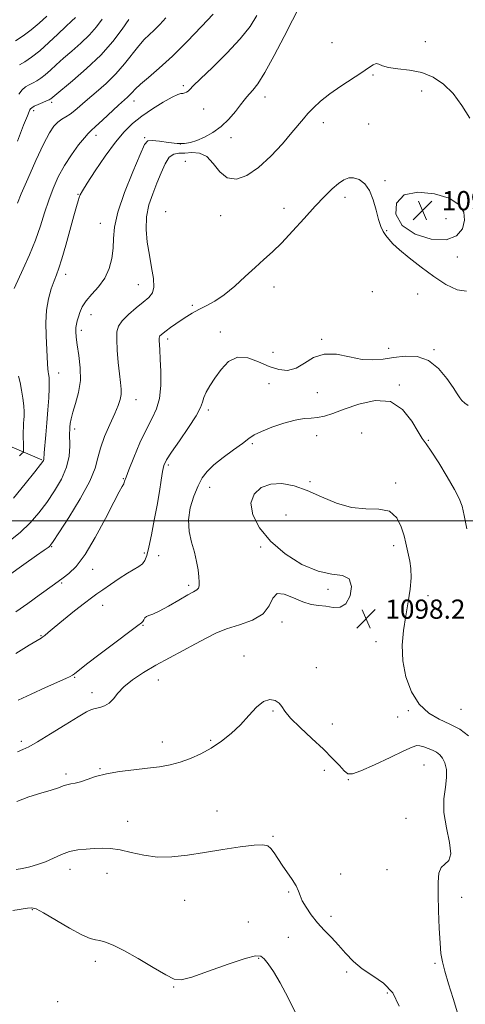
# Model space of a CAD drawing. Extents: x 2077300 to 2080200, y 287300 to 290200.
# Drawn here: x 2079073 to 2079258, y 288299 to 288709 of the extents above; entities that cross this region are included whole.
import ezdxf

# ---------------------------------------------------------------- set-up
doc = ezdxf.new("R2010")
doc.units = 0
doc.header["$MEASUREMENT"] = 0
for name, color, linetype, lineweight in [('BREAKLINE DTM HARD', 7, 'Continuous', 0), ('CONTOUR INDEX', 41, 'Continuous', 13), ('CONTOUR INTERMEDIATE', 44, 'Continuous', 0), ('GRID LINE', 7, 'Continuous', 0), ('SPOT ELEVATION', 7, 'Continuous', 0), ('SPOT ELEVATION DTM', 2, 'Continuous', 13)]:
    doc.layers.add(name, color=color, linetype=linetype, lineweight=lineweight)
doc.styles.add('Style-WORKING', font='WORKING.shx')

# ---------------------------------------------------------------- blocks, each defined once
blk = doc.blocks.new('SPOT')
at = {"layer": 'SPOT ELEVATION'}
for p, q in [((-3.91, -3.91), (3.82, 3.81)), ((-1.65, 3.77), (1.72, -3.93))]:
    blk.add_line(p, q, dxfattribs=at)

msp = doc.modelspace()

# ---------------------------------------------------------------- linework, layer by layer
at = {"layer": 'BREAKLINE DTM HARD'}
msp.add_polyline3d([(2079082.16, 288525.4, 1085.86), (2079018.12, 288552.73, 1070.23), (2078978.13, 288578.76, 1054.33), (2078925.66, 288612.24, 1036.08), (2078891.38, 288635.6, 1025.05), (2078881.26, 288655.15, 1019.06)], dxfattribs=at)
at = {"layer": 'CONTOUR INDEX', "flags": 128}
for points, elevation in [([(2079118.255, 288708.714), (2079115.575, 288704.761), (2079111.676, 288699.651), (2079106.641, 288693.963), (2079100.728, 288688.279), (2079094.875, 288683.204), (2079087.483, 288677.118), (2079085.909, 288675.786), (2079085.627, 288675.582), (2079085.116, 288675.322), (2079084.114, 288674.887), (2079082.485, 288674.209), (2079080.606, 288673.405), (2079078.981, 288672.638), (2079077.984, 288672.031), (2079077.479, 288671.538), (2079077.199, 288671.073), (2079076.859, 288670.391), (2079076.097, 288668.616), (2079074.533, 288664.714), (2079071.976, 288658.148)], 1080), ([(2079260.08, 288667.717), (2079256.764, 288672.921), (2079253.172, 288677.889), (2079249.216, 288681.853), (2079244.862, 288684.735), (2079240.09, 288686.626), (2079234.997, 288687.67), (2079230.152, 288688.231), (2079226.243, 288688.728), (2079223.741, 288689.445), (2079222.25, 288690.129), (2079221.158, 288690.393), (2079219.89, 288689.921), (2079218.018, 288688.677), (2079215.149, 288686.693), (2079206.398, 288680.992), (2079201.855, 288677.823), (2079198.075, 288674.798), (2079195.081, 288672.028), (2079192.751, 288669.586), (2079190.873, 288667.421), (2079186.122, 288661.657), (2079182.147, 288657.022), (2079177.328, 288651.838), (2079172.244, 288647.134), (2079167.401, 288643.81), (2079163.019, 288642.266), (2079159.247, 288642.777), (2079156.145, 288645.337), (2079153.418, 288648.805), (2079150.683, 288651.763), (2079147.67, 288653.151), (2079144.557, 288653.367), (2079141.635, 288653.168), (2079139.128, 288653.079), (2079136.991, 288652.7), (2079135.113, 288651.395), (2079133.383, 288648.718), (2079131.707, 288644.976), (2079129.992, 288640.664), (2079128.221, 288636.179), (2079126.669, 288631.525), (2079125.684, 288626.608), (2079125.513, 288621.382), (2079125.988, 288615.991), (2079126.839, 288610.625), (2079127.787, 288605.504), (2079128.517, 288600.961), (2079128.707, 288597.36), (2079128.09, 288594.887), (2079126.625, 288593.034), (2079124.326, 288591.118), (2079121.317, 288588.646), (2079118.169, 288585.88), (2079115.562, 288583.272), (2079114.012, 288581.077), (2079113.363, 288578.757), (2079113.293, 288575.582), (2079113.518, 288571.101), (2079113.907, 288565.998), (2079114.366, 288561.242), (2079114.8, 288557.574), (2079115.09, 288554.826), (2079115.117, 288552.605), (2079114.762, 288550.5), (2079113.915, 288548.03), (2079112.467, 288544.694), (2079110.425, 288540.209), (2079108.24, 288535.155), (2079106.479, 288530.327), (2079105.436, 288526.2), (2079104.323, 288521.97), (2079102.083, 288516.511), (2079098.071, 288509.2), (2079093.3, 288501.407), (2079089.196, 288495.005), (2079086.822, 288491.366), (2079085.784, 288489.873), (2079085.325, 288489.41), (2079084.693, 288488.956), (2079083.149, 288487.871), (2079079.956, 288485.608), (2079074.705, 288481.865), (2079068.289, 288477.317)], 1090), ([(2079254.99, 288295.206), (2079253.137, 288301.134), (2079251.269, 288307.239), (2079249.709, 288312.532), (2079248.691, 288316.417), (2079248.097, 288319.864), (2079247.722, 288324.238), (2079247.4, 288330.451), (2079247.124, 288337.607), (2079246.93, 288344.358), (2079246.886, 288349.618), (2079247.207, 288353.334), (2079248.142, 288355.717), (2079249.758, 288357.138), (2079251.389, 288358.624), (2079252.19, 288361.362), (2079251.617, 288366.159), (2079250.344, 288372.289), (2079249.352, 288378.644), (2079249.346, 288384.309), (2079249.933, 288389.148), (2079250.446, 288393.221), (2079250.363, 288396.58), (2079249.736, 288399.255), (2079248.76, 288401.273), (2079247.591, 288402.688), (2079246.226, 288403.691), (2079244.622, 288404.501), (2079242.788, 288405.281), (2079240.937, 288405.961), (2079239.337, 288406.413), (2079238.032, 288406.478), (2079236.175, 288405.868), (2079232.7, 288404.263), (2079227.015, 288401.553), (2079220.436, 288398.463), (2079214.755, 288395.928), (2079211.276, 288394.696), (2079209.361, 288394.771), (2079207.883, 288395.968), (2079205.879, 288398.125), (2079203.037, 288401.153), (2079199.211, 288404.988), (2079194.446, 288409.461), (2079189.567, 288414.005), (2079185.593, 288417.953), (2079183.228, 288420.809), (2079181.917, 288422.762), (2079180.791, 288424.17), (2079179.148, 288425.249), (2079176.958, 288425.628), (2079174.356, 288424.788), (2079171.454, 288422.414), (2079168.255, 288418.981), (2079164.737, 288415.166), (2079160.895, 288411.542), (2079156.804, 288408.272), (2079152.555, 288405.413), (2079148.238, 288403.013), (2079143.921, 288401.069), (2079139.672, 288399.566), (2079135.487, 288398.469), (2079131.083, 288397.661), (2079126.109, 288397.008), (2079120.386, 288396.379), (2079114.434, 288395.661), (2079108.947, 288394.746), (2079104.469, 288393.59), (2079100.944, 288392.393), (2079098.167, 288391.417), (2079095.944, 288390.84), (2079094.12, 288390.507), (2079092.551, 288390.18), (2079091.024, 288389.658), (2079089.047, 288388.902), (2079086.061, 288387.91), (2079081.737, 288386.669), (2079076.675, 288385.11), (2079071.706, 288383.154)], 1100)]:
    msp.add_lwpolyline(points, dxfattribs=dict(at, elevation=elevation))
at = {"layer": 'CONTOUR INTERMEDIATE', "flags": 128}
for points, elevation in [([(2079188.428, 288712.491), (2079186.347, 288708.444), (2079182.916, 288701.702), (2079178.797, 288693.778), (2079174.903, 288686.703), (2079171.952, 288682.022), (2079169.882, 288679.343), (2079168.438, 288677.787), (2079167.345, 288676.556), (2079166.251, 288675.169), (2079164.784, 288673.225), (2079162.66, 288670.478), (2079159.935, 288667.306), (2079156.751, 288664.242), (2079153.281, 288661.722), (2079149.808, 288659.796), (2079146.644, 288658.414), (2079143.964, 288657.531), (2079141.399, 288657.114), (2079138.439, 288657.135), (2079134.796, 288657.523), (2079131.055, 288658.047), (2079128.022, 288658.431), (2079126.198, 288658.276), (2079124.869, 288656.664), (2079123.018, 288652.549), (2079119.981, 288645.396), (2079116.503, 288636.705), (2079113.682, 288628.487), (2079112.307, 288622.261), (2079111.93, 288617.578), (2079111.794, 288613.5), (2079111.255, 288609.291), (2079110.107, 288605.038), (2079108.258, 288601.029), (2079105.726, 288597.488), (2079102.97, 288594.378), (2079100.563, 288591.597), (2079098.935, 288589.067), (2079097.949, 288586.819), (2079097.329, 288584.91), (2079096.849, 288583.35), (2079096.484, 288581.967), (2079096.264, 288580.542), (2079096.22, 288578.838), (2079096.398, 288576.535), (2079096.848, 288573.29), (2079097.539, 288568.91), (2079098.123, 288563.788), (2079098.17, 288558.463), (2079097.407, 288553.421), (2079096.189, 288548.94), (2079095.023, 288545.244), (2079094.306, 288542.482), (2079093.969, 288540.496), (2079093.831, 288539.051), (2079093.744, 288537.867), (2079093.698, 288536.472), (2079093.748, 288531.123), (2079093.448, 288526.997), (2079092.395, 288522.316), (2079090.307, 288517.401), (2079087.446, 288512.473), (2079084.211, 288507.727), (2079080.885, 288503.311), (2079077.297, 288499.176), (2079073.157, 288495.226), (2079068.343, 288491.427)], 1088), ([(2079171.592, 288710.453), (2079168.707, 288705.871), (2079164.668, 288700.703), (2079159.109, 288694.749), (2079153.1, 288688.828), (2079148.066, 288684.01), (2079145.057, 288681.071), (2079143.616, 288679.615), (2079142.91, 288678.952), (2079142.252, 288678.51), (2079141.534, 288678.19), (2079140.797, 288678.007), (2079139.983, 288677.905), (2079138.659, 288677.521), (2079136.295, 288676.418), (2079132.583, 288674.307), (2079128.109, 288671.499), (2079123.676, 288668.455), (2079119.869, 288665.455), (2079116.383, 288662.05), (2079112.693, 288657.615), (2079108.489, 288651.846), (2079104.332, 288645.742), (2079100.997, 288640.63), (2079099.039, 288637.469), (2079098.121, 288635.756), (2079097.682, 288634.625), (2079097.229, 288633.245), (2079096.535, 288630.933), (2079095.436, 288627.044), (2079092.071, 288614.801), (2079090.433, 288609.073), (2079089.198, 288605.171), (2079088.21, 288602.461), (2079087.211, 288599.886), (2079086.037, 288596.584), (2079084.89, 288592.481), (2079084.069, 288587.698), (2079083.78, 288582.423), (2079083.876, 288577.112), (2079084.456, 288565.402), (2079084.576, 288563.327), (2079084.704, 288562.037), (2079084.845, 288561.229), (2079084.996, 288560.55), (2079085.146, 288559.632), (2079085.236, 288558.041), (2079085.198, 288555.327), (2079084.985, 288551.224), (2079084.639, 288546.187), (2079084.222, 288540.858), (2079083.796, 288535.831), (2079083.135, 288528.331), (2079082.907, 288525.591), (2079082.83, 288525.198), (2079082.579, 288524.736), (2079081.596, 288523.43), (2079079.225, 288520.45), (2079075.145, 288515.384), (2079070.376, 288509.501)], 1086), ([(2079153.389, 288711.022), (2079148.586, 288705.839), (2079142.593, 288699.595), (2079136.418, 288693.478), (2079130.929, 288688.454), (2079126.431, 288684.598), (2079123.087, 288681.763), (2079120.955, 288679.782), (2079119.666, 288678.406), (2079118.744, 288677.368), (2079117.737, 288676.377), (2079114.038, 288673.037), (2079107.39, 288666.887), (2079104.458, 288664.198), (2079102.624, 288662.562), (2079101.346, 288661.326), (2079099.808, 288659.544), (2079097.419, 288656.506), (2079094.482, 288652.462), (2079091.525, 288647.899), (2079088.971, 288643.213), (2079086.82, 288638.429), (2079084.967, 288633.479), (2079083.283, 288628.293), (2079081.538, 288622.799), (2079079.477, 288616.919), (2079076.976, 288610.735), (2079074.428, 288604.961), (2079070.63, 288596.709)], 1084), ([(2079084.177, 288710.098), (2079081.059, 288707.226), (2079077.729, 288704.396), (2079074.354, 288701.892), (2079071.24, 288699.81)], 1074), ([(2079096.07, 288709.539), (2079094.438, 288708.052), (2079092.065, 288705.836), (2079088.807, 288702.697), (2079085.03, 288699.114), (2079081.229, 288695.732), (2079077.833, 288693.073), (2079074.996, 288691.147), (2079072.806, 288689.835)], 1076), ([(2079133.709, 288709.401), (2079131.203, 288706.661), (2079128.85, 288704.311), (2079126.738, 288702.349), (2079124.675, 288700.358), (2079122.398, 288697.815), (2079116.51, 288690.29), (2079112.859, 288686.06), (2079108.813, 288682.067), (2079104.739, 288678.471), (2079101.073, 288675.374), (2079095.825, 288670.862), (2079093.881, 288669.357), (2079092.108, 288668.233), (2079090.432, 288667.235), (2079088.812, 288666.067), (2079087.168, 288664.367), (2079085.247, 288661.512), (2079082.758, 288656.811), (2079079.577, 288649.995), (2079076.263, 288642.483), (2079073.545, 288636.115), (2079071.954, 288632.257)], 1082), ([(2079107.262, 288708.953), (2079104.923, 288705.711), (2079101.939, 288702.313), (2079098.399, 288698.909), (2079094.657, 288695.628), (2079091.129, 288692.592), (2079088.145, 288689.908), (2079085.667, 288687.621), (2079083.569, 288685.759), (2079081.73, 288684.328), (2079080.056, 288683.234), (2079078.46, 288682.361), (2079076.877, 288681.574), (2079075.336, 288680.667), (2079073.887, 288679.416), (2079072.551, 288677.646)], 1078), ([(2079258.732, 288595.664), (2079254.791, 288596.169), (2079250.181, 288598.434), (2079245.117, 288601.802), (2079239.869, 288605.648), (2079234.944, 288609.477), (2079230.906, 288612.826), (2079228.148, 288615.362), (2079226.383, 288617.273), (2079225.154, 288618.878), (2079224.076, 288620.508), (2079223.059, 288622.555), (2079222.089, 288625.422), (2079221.116, 288629.31), (2079219.967, 288633.608), (2079218.433, 288637.5), (2079216.393, 288640.328), (2079214.072, 288642.073), (2079211.777, 288642.875), (2079209.723, 288642.855), (2079207.734, 288642.061), (2079205.537, 288640.524), (2079202.89, 288638.245), (2079199.67, 288635.12), (2079195.779, 288631.018), (2079191.226, 288625.965), (2079186.431, 288620.61), (2079181.917, 288615.759), (2079178.043, 288611.966), (2079174.507, 288608.788), (2079170.843, 288605.53), (2079166.718, 288601.715), (2079162.326, 288597.731), (2079157.996, 288594.18), (2079154.008, 288591.514), (2079150.447, 288589.562), (2079147.347, 288588), (2079144.703, 288586.547), (2079142.354, 288585.097), (2079140.097, 288583.588), (2079137.801, 288581.995), (2079135.63, 288580.454), (2079133.82, 288579.137), (2079132.545, 288578.173), (2079131.735, 288577.509), (2079131.26, 288577.045), (2079131.004, 288576.66), (2079130.907, 288576.135), (2079130.925, 288575.229), (2079131.176, 288571.19), (2079131.382, 288567.406), (2079131.584, 288562.223), (2079131.559, 288556.428), (2079131.038, 288551.029), (2079129.821, 288546.698), (2079127.969, 288542.765), (2079125.614, 288538.222), (2079122.938, 288532.448), (2079120.349, 288526.364), (2079118.311, 288521.279), (2079117.14, 288518.147), (2079116.567, 288516.497), (2079116.178, 288515.505), (2079115.562, 288514.328), (2079114.32, 288512.057), (2079112.059, 288507.764), (2079108.564, 288500.988), (2079104.346, 288493.118), (2079100.097, 288486.01), (2079096.393, 288481.093), (2079093.36, 288478.086), (2079091.011, 288476.286), (2079087.431, 288473.713), (2079081.077, 288469.056), (2079076.363, 288465.65), (2079071.296, 288462.107)], 1092), ([(2079251.524, 288634.326), (2079245.378, 288636.234), (2079238.529, 288636.892), (2079232.757, 288635.684), (2079229.552, 288632.302), (2079229.265, 288627.671), (2079231.957, 288623.022), (2079237.387, 288619.431), (2079244.094, 288617.345), (2079250.311, 288617.056), (2079254.627, 288618.68), (2079257.052, 288621.633), (2079257.951, 288625.158), (2079257.556, 288628.599), (2079255.56, 288631.705), (2079251.524, 288634.326)], 1092), ([(2079259.459, 288548.091), (2079257.994, 288549.007), (2079256.818, 288550.091), (2079255.881, 288551.259), (2079254.814, 288552.901), (2079253.167, 288555.526), (2079250.589, 288559.36), (2079247.122, 288563.515), (2079242.909, 288566.82), (2079238.136, 288568.405), (2079233.158, 288568.611), (2079228.375, 288568.078), (2079224.043, 288567.402), (2079219.836, 288567.003), (2079215.288, 288567.255), (2079210.101, 288568.303), (2079204.665, 288569.38), (2079199.544, 288569.489), (2079195.155, 288567.986), (2079191.346, 288565.64), (2079187.823, 288563.573), (2079184.313, 288562.684), (2079180.64, 288562.995), (2079176.65, 288564.303), (2079172.275, 288566.26), (2079167.784, 288567.92), (2079163.529, 288568.191), (2079159.802, 288566.335), (2079156.649, 288563.048), (2079154.054, 288559.38), (2079152.003, 288556.191), (2079150.487, 288553.568), (2079149.5, 288551.404), (2079148.912, 288549.488), (2079148.102, 288547.19), (2079146.323, 288543.775), (2079143.137, 288538.842), (2079139.328, 288533.341), (2079135.986, 288528.558), (2079133.929, 288525.377), (2079132.884, 288523.086), (2079132.304, 288520.569), (2079131.724, 288516.937), (2079131, 288512.184), (2079130.066, 288506.527), (2079128.904, 288500.287), (2079127.671, 288494.205), (2079126.569, 288489.126), (2079125.72, 288485.663), (2079124.935, 288483.512), (2079123.943, 288482.134), (2079122.501, 288481.031), (2079117.726, 288478.243), (2079114.286, 288476.045), (2079110.644, 288473.596), (2079107.424, 288471.379), (2079105.001, 288469.687), (2079102.762, 288468.046), (2079099.852, 288465.793), (2079095.735, 288462.52), (2079091.164, 288458.836), (2079087.214, 288455.607), (2079084.69, 288453.492), (2079083.318, 288452.311), (2079082.551, 288451.678), (2079081.786, 288451.172), (2079080.188, 288450.219), (2079076.865, 288448.215), (2079071.353, 288444.823)], 1094), ([(2079072.487, 288560.237), (2079073.07, 288557.637), (2079073.675, 288554.48), (2079074.219, 288551.039), (2079074.604, 288547.893), (2079074.764, 288545.476), (2079074.752, 288543.654), (2079074.651, 288542.151), (2079074.534, 288540.702), (2079074.436, 288539.088), (2079074.384, 288537.103), (2079074.395, 288534.665), (2079074.443, 288532.186), (2079074.518, 288529.107), (2079074.47, 288528.67), (2079074.312, 288528.518), (2079073.923, 288528.22), (2079072.866, 288527.126)], 1084), ([(2079258.804, 288496.688), (2079257.73, 288502.252), (2079256.852, 288506.176), (2079255.725, 288509.357), (2079253.787, 288513.145), (2079250.716, 288518.422), (2079247.163, 288524.219), (2079244.02, 288529.097), (2079241.905, 288532.113), (2079240.338, 288534.284), (2079238.561, 288537.119), (2079235.919, 288541.568), (2079232.144, 288546.357), (2079227.069, 288549.651), (2079220.73, 288550.145), (2079213.974, 288548.645), (2079207.852, 288546.486), (2079203.157, 288544.765), (2079199.645, 288543.639), (2079196.813, 288543.029), (2079194.162, 288542.799), (2079191.211, 288542.588), (2079187.48, 288541.981), (2079182.736, 288540.696), (2079177.721, 288538.997), (2079173.421, 288537.281), (2079170.485, 288535.809), (2079168.211, 288534.289), (2079165.56, 288532.288), (2079161.817, 288529.531), (2079157.558, 288526.362), (2079153.687, 288523.28), (2079150.87, 288520.603), (2079148.846, 288517.922), (2079147.118, 288514.646), (2079145.352, 288510.373), (2079143.858, 288505.443), (2079143.109, 288500.385), (2079143.411, 288495.628), (2079144.404, 288491.205), (2079145.565, 288487.051), (2079146.467, 288483.143), (2079147.07, 288479.631), (2079147.435, 288476.709), (2079147.604, 288474.516), (2079147.554, 288472.979), (2079147.247, 288471.97), (2079146.586, 288471.301), (2079145.232, 288470.544), (2079142.784, 288469.215), (2079139.071, 288467.028), (2079134.817, 288464.508), (2079130.974, 288462.385), (2079128.277, 288461.182), (2079126.598, 288460.62), (2079125.588, 288460.213), (2079124.94, 288459.592), (2079124.494, 288458.841), (2079124.125, 288458.158), (2079123.581, 288457.572), (2079122.082, 288456.444), (2079118.719, 288453.968), (2079113.042, 288449.706), (2079106.432, 288444.691), (2079100.731, 288440.323), (2079095.673, 288436.366), (2079094.847, 288435.775), (2079093.914, 288435.265), (2079092.136, 288434.436), (2079083.637, 288430.6), (2079077.632, 288427.868), (2079072.214, 288425.368)], 1096), ([(2079259.563, 288410.531), (2079255.881, 288413.294), (2079251.807, 288415.405), (2079247.422, 288417.439), (2079243.051, 288419.995), (2079239.081, 288423.677), (2079235.854, 288428.879), (2079233.534, 288435.135), (2079232.243, 288441.768), (2079232.02, 288448.222), (2079232.571, 288454.428), (2079233.519, 288460.439), (2079234.517, 288466.253), (2079235.328, 288471.653), (2079235.742, 288476.365), (2079235.627, 288480.202), (2079235.152, 288483.306), (2079233.492, 288490.752), (2079232.745, 288493.803), (2079231.603, 288497.589), (2079229.718, 288501.326), (2079226.707, 288503.991), (2079222.326, 288504.938), (2079216.89, 288505.037), (2079210.853, 288505.539), (2079204.624, 288507.348), (2079198.446, 288509.987), (2079192.516, 288512.633), (2079187.003, 288514.573), (2079181.949, 288515.532), (2079177.366, 288515.344), (2079173.361, 288513.883), (2079170.41, 288511.195), (2079169.082, 288507.367), (2079169.822, 288502.547), (2079172.582, 288497.123), (2079177.186, 288491.547), (2079183.337, 288486.291), (2079190.243, 288481.92), (2079196.987, 288479.023), (2079202.76, 288477.849), (2079207.171, 288477.289), (2079209.934, 288475.895), (2079210.88, 288472.71), (2079210.302, 288468.744), (2079208.606, 288465.496), (2079206.178, 288464.075), (2079203.314, 288464.02), (2079200.286, 288464.477), (2079197.283, 288464.809), (2079194.154, 288465.251), (2079190.661, 288466.253), (2079186.728, 288467.994), (2079182.91, 288469.569), (2079179.922, 288469.797), (2079178.147, 288467.896), (2079176.647, 288464.665), (2079174.151, 288461.298), (2079169.795, 288458.723), (2079164.334, 288456.795), (2079158.931, 288455.101), (2079154.43, 288453.285), (2079150.398, 288451.217), (2079146.081, 288448.823), (2079140.939, 288446.066), (2079135.271, 288443.055), (2079129.587, 288439.938), (2079124.349, 288436.845), (2079119.831, 288433.838), (2079116.261, 288430.965), (2079113.743, 288428.292), (2079111.888, 288425.975), (2079110.185, 288424.191), (2079108.25, 288423.047), (2079106.218, 288422.378), (2079104.353, 288421.951), (2079102.726, 288421.484), (2079100.635, 288420.504), (2079097.186, 288418.485), (2079091.877, 288415.167), (2079085.777, 288411.326), (2079080.352, 288407.999), (2079076.664, 288405.945), (2079074.185, 288404.803), (2079071.987, 288403.934)], 1098), ([(2079230.742, 288297.917), (2079228.086, 288303.472), (2079224.244, 288307.579), (2079219.765, 288310.658), (2079215.385, 288313.471), (2079211.663, 288316.613), (2079208.471, 288319.998), (2079205.508, 288323.372), (2079202.54, 288326.549), (2079199.596, 288329.619), (2079196.77, 288332.74), (2079194.173, 288335.992), (2079191.985, 288339.143), (2079190.4, 288341.882), (2079189.491, 288344.029), (2079188.835, 288345.92), (2079187.888, 288348.021), (2079186.261, 288350.667), (2079182.086, 288356.717), (2079178.712, 288361.883), (2079177.396, 288363.669), (2079176.104, 288364.754), (2079174.086, 288365.168), (2079170.452, 288364.975), (2079164.642, 288364.262), (2079157.402, 288363.205), (2079149.806, 288362.001), (2079142.727, 288360.868), (2079136.232, 288360.103), (2079130.185, 288360.022), (2079124.498, 288360.797), (2079119.272, 288362.01), (2079114.653, 288363.098), (2079110.717, 288363.631), (2079107.237, 288363.714), (2079103.917, 288363.585), (2079100.521, 288363.41), (2079097.065, 288363.058), (2079093.627, 288362.327), (2079090.265, 288361.1), (2079086.951, 288359.597), (2079083.635, 288358.122), (2079080.303, 288356.922), (2079077.083, 288356.008), (2079074.136, 288355.334), (2079071.505, 288354.876)], 1102), ([(2079188.073, 288294.378), (2079184.537, 288301.456), (2079181.205, 288307.684), (2079178.43, 288312.362), (2079176.239, 288315.591), (2079174.574, 288317.677), (2079173.176, 288318.837), (2079170.972, 288318.954), (2079166.69, 288317.821), (2079159.64, 288315.43), (2079151.476, 288312.541), (2079144.438, 288310.109), (2079140.072, 288308.937), (2079137.146, 288309.211), (2079133.737, 288310.967), (2079128.471, 288314.077), (2079122.177, 288317.769), (2079116.238, 288321.112), (2079111.735, 288323.379), (2079108.558, 288324.663), (2079106.296, 288325.265), (2079104.462, 288325.546), (2079102.251, 288326.116), (2079098.782, 288327.648), (2079093.571, 288330.523), (2079082.775, 288336.866), (2079079.762, 288338.44), (2079077.957, 288338.901), (2079076.177, 288338.738), (2079070.051, 288337.874)], 1104)]:
    msp.add_lwpolyline(points, dxfattribs=dict(at, elevation=elevation))
at = {"layer": 'GRID LINE', "flags": 128}
msp.add_lwpolyline([(2080000, 288500), (2077500, 288500)], dxfattribs=at)
at = {"layer": 'SPOT ELEVATION DTM'}
for p in [(2079202.78, 288699.09, 1088.9), (2079241.58, 288699.48, 1089.1), (2079219.86, 288685.69, 1090.2), (2079140.95, 288681.25, 1085.7), (2079240.1, 288679.03, 1090.7), (2079086.26, 288674.29, 1080.3), (2079120.51, 288674.76, 1084.6), (2079174.91, 288676.42, 1088.6), (2079078.68, 288670.75, 1080.4), (2079149.38, 288671.44, 1086.9), (2079199.24, 288665.8, 1090.6), (2079218.05, 288665.23, 1091.1), (2079104.58, 288660.54, 1084.5), (2079124.84, 288659.58, 1087.8), (2079139.68, 288656.91, 1087.8), (2079160.79, 288659.57, 1088.5), (2079141.75, 288649.75, 1091.5), (2079224.85, 288641.66, 1091.8), (2079097.14, 288635.91, 1085.9), (2079208.26, 288634.68, 1092.4), (2079133.59, 288628.81, 1091.4), (2079182.76, 288630.18, 1091.5), (2079106.41, 288623.93, 1087.3), (2079156.5, 288627.11, 1090.9), (2079250.23, 288625.88, 1093.2), (2079225.49, 288620.81, 1091.9), (2079254.85, 288609.94, 1091.6), (2079092.01, 288602.72, 1086.5), (2079122.24, 288598.4, 1089.1), (2079178.66, 288597.41, 1092.5), (2079219.6, 288595.47, 1093.2), (2079238.45, 288594.53, 1092.3), (2079144.66, 288589.75, 1091.7), (2079102.53, 288585.91, 1088.7), (2079098.58, 288579.41, 1088.4), (2079156.31, 288578.66, 1093.5), (2079134.4, 288575.8, 1092.4), (2079198.49, 288575.61, 1093.8), (2079178.27, 288570.23, 1092.7), (2079226.42, 288571.88, 1093.4), (2079245.18, 288571.24, 1093.8), (2079089.17, 288561.57, 1086.7), (2079176.58, 288557.08, 1095.1), (2079230.85, 288556.65, 1095.9), (2079121.32, 288550.46, 1090.7), (2079196.67, 288553.39, 1095.2), (2079151.4, 288546.2, 1094.3), (2079095.72, 288538.24, 1088.4), (2079196.47, 288535.49, 1096.5), (2079215.06, 288536.57, 1096.9), (2079242.78, 288533.56, 1095.9), (2079169.6, 288532.18, 1096.2), (2079134.77, 288523.29, 1094.3), (2079116.01, 288517.58, 1091.9), (2079151.88, 288514, 1096.6), (2079193.66, 288516.39, 1097.6), (2079229.21, 288515.84, 1097.8), (2079183.68, 288502.45, 1099.8), (2079086.15, 288489.26, 1090.1), (2079173.18, 288489.21, 1097.7), (2079228.49, 288489.73, 1098.4), (2079124.75, 288486.58, 1093.6), (2079130.69, 288485.57, 1095.4), (2079103.2, 288479.82, 1092.6), (2079090.37, 288474.09, 1092.2), (2079143.21, 288473.12, 1095.7), (2079201.09, 288471.51, 1097.7), (2079242.77, 288468.86, 1097.7), (2079107.38, 288464.87, 1094.8), (2079124.17, 288456.56, 1096.1), (2079182.03, 288457.96, 1098.3), (2079081.83, 288452.22, 1093.9), (2079221.11, 288449.71, 1098.4), (2079166.16, 288443.79, 1099.5), (2079196.25, 288438.91, 1099.2), (2079095.71, 288434.95, 1096.1), (2079130.57, 288433.73, 1098.7), (2079103.02, 288428.53, 1097.5), (2079178.21, 288420.83, 1100.2), (2079234.54, 288420.98, 1098.2), (2079256.39, 288421.62, 1096.9), (2079202.95, 288415.43, 1099.1), (2079230.1, 288418.39, 1098.3), (2079073.6, 288408.27, 1097.6), (2079132.3, 288408, 1099.4), (2079152.29, 288408.62, 1099.8), (2079241.02, 288398.37, 1101.1), (2079092.22, 288394.63, 1099.7), (2079106.32, 288396.89, 1099.9), (2079199.55, 288396.18, 1100.6), (2079209.58, 288392.24, 1100.1), (2079155.01, 288379.27, 1101.3), (2079117.88, 288374.94, 1101.2), (2079233.63, 288376.25, 1101.2), (2079178.29, 288368.75, 1101.9), (2079093.81, 288355, 1102.6), (2079109.16, 288353.32, 1102.8), (2079206.43, 288353, 1101.6), (2079225.64, 288354.83, 1101.9), (2079184.82, 288345.51, 1102.1), (2079141.55, 288342.1, 1102.8), (2079256.76, 288343.27, 1099.1), (2079078.14, 288338.14, 1104.1), (2079168.06, 288332.96, 1102.8), (2079202.35, 288335.33, 1101.7), (2079184.65, 288326.62, 1102.6), (2079104.33, 288316.68, 1104.4), (2079172.33, 288317.84, 1104.2), (2079208.88, 288312.21, 1102.3), (2079245.69, 288315.81, 1100.2), (2079137, 288305.91, 1104.1), (2079088.66, 288299.82, 1105.5), (2079225.82, 288303.48, 1102.5)]:
    msp.add_point(p, dxfattribs=at)

# ---------------------------------------------------------------- block references
at = {"layer": 'SPOT ELEVATION'}
for p in [(2079240.432, 288629.324, 1092.668), (2079216.96, 288459.271, 1098.228)]:
    msp.add_blockref('SPOT', p, dxfattribs=at)

# ---------------------------------------------------------------- texts
at = {"layer": 'SPOT ELEVATION', "style": 'Style-WORKING'}
for s, p in [('1092.7', (2079248.432, 288629.324, 1092.668)), ('1098.2', (2079224.96, 288459.271, 1098.228))]:
    msp.add_text(s, height=8, dxfattribs=at).set_placement(p)

doc.saveas('drawing.dxf')
